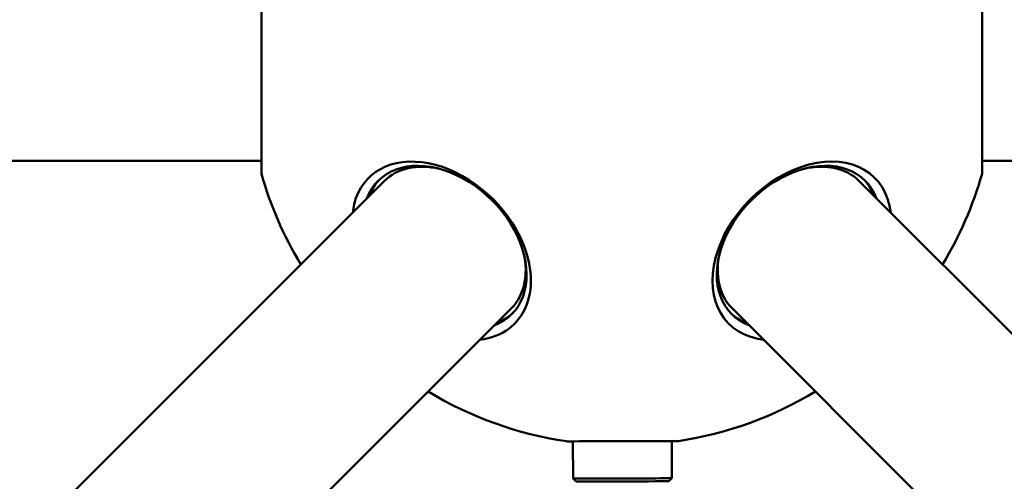
# Model space of a CAD drawing. Units: millimetres. Extents: x 31291 to 46375, y 36450 to 47338.
# Drawn here: x 38110 to 38439, y 43198 to 43352 of the extents above; entities that cross this region are included whole.
import ezdxf

# ---------------------------------------------------------------- set-up
doc = ezdxf.new("R2010")
doc.units = ezdxf.units.MM
doc.layers.add('MD_Visible', color=7, linetype='Continuous', lineweight=50)
doc.styles.get("Standard").update_dxf_attribs({"font": 'arial.ttf'})
doc.dimstyles.new('asd', dxfattribs={"dimtxt": 300, "dimasz": 200, "dimexe": 1.25, "dimexo": 0.625, "dimgap": 80, "dimtad": 1, "dimdec": 0, "dimlfac": 0.1, "dimrnd": 5, "dimtxsty": 'Standard', "dimcen": 0, "dimse1": 1, "dimse2": 1, "dimclre": 6, "dimadec": 0, "dimazin": 0, "dimtfac": 1, "dimtdec": 0, "dimtix": 1, "dimtmove": 2, "dimatfit": 3, "dimfxl": 1, "dimarcsym": 0})

# ---------------------------------------------------------------- blocks, each defined once
blk = doc.blocks.new('CustomObjectsInViewport8_0')
at = {"layer": 'MD_Visible'}
for p, q in [((5894.06, 7367.36), (5894.06, 7298.58)), ((6134.41, 7298.58), (6134.41, 7367.36)), ((5894.06, 7302.97), (5367.74, 7302.97)), ((6134.41, 7302.97), (8117.06, 7302.98)), ((4967.33, 6328.49), (5935.03, 7296.18)), ((6093.45, 7296.18), (7061.15, 6328.49)), ((5009.76, 6286.06), (5977.45, 7253.76)), ((6051.03, 7253.76), (7018.72, 6286.06)), ((5998.01, 7196.94), (5997.98, 7209.34)), ((6031.01, 7197), (6030.98, 7209.41)), ((5999.01, 7195.94), (5998.01, 7196.94)), ((6030.01, 7196), (6031.01, 7197))]:
    blk.add_line(p, q, dxfattribs=at)
at = {"layer": 'MD_Visible', "extrusion": (0, 0, -1)}
for start, end in [(328.8864, 344.0288), (195.9709, 211.1133), (278.4808, 301.1133), (238.8864, 261.292)]:
    blk.add_arc((-6014.24, 7332.97), 125, start, end, dxfattribs=at)
at = {"layer": 'MD_Visible'}
for centre, major_axis, ratio, start_param, end_param in [((5954.15, 7272.88), (24.32, -24.32), 0.707107, 1.119047, 3.544133), ((6074.33, 7272.88), (24.32, 24.32), 0.707107, 5.772169, 9.935795), ((5956.24, 7274.97), (22.27, -22.27), 0.707107, 3.172803, 3.451437), ((6072.24, 7274.97), (22.27, 22.27), 0.707107, 5.973341, 6.251975), ((5954.15, 7272.88), (24.32, -24.32), 0.707107, 3.544133, 3.652609), ((5954.15, 7272.88), (24.32, -24.32), 0.707107, 5.772169, 7.402232), ((5956.24, 7274.97), (22.27, -22.27), 0.707107, 5.973341, 6.251975), ((6072.24, 7274.97), (22.27, 22.27), 0.707107, 3.172803, 3.451437), ((6014.51, 7195.97), (-15.5, -0.03), 0.000016, 0.000016, 3.141576)]:
    blk.add_ellipse(centre, major_axis=major_axis, ratio=ratio, start_param=start_param, end_param=end_param, dxfattribs=at)
at = {"layer": 'MD_Visible', "extrusion": (0, 0, -1)}
for centre, major_axis, ratio, start_param, end_param in [((5955.26, 7273.99), (-22.27, 22.27), 0.707107, 5.973341, 9.734623), ((5956.24, 7274.97), (-21.21, 21.21), 0.707107, 0, 0.847031), ((6073.22, 7273.99), (-22.27, -22.27), 0.707107, 5.973341, 9.734623), ((6072.24, 7274.97), (-21.21, -21.21), 0.707107, 2.294561, 3.141593), ((5956.24, 7274.97), (-21.21, 21.21), 0.707107, 2.294561, 3.141593), ((6072.24, 7274.97), (-21.21, -21.21), 0.707107, 0, 0.847031), ((6014.48, 7209.37), (18.68, 0.04), 0.000016, 2.44791, 3.141485), ((6014.48, 7209.37), (18.68, 0.04), 0.000016, 0.868724, 2.44791), ((6014.48, 7209.37), (18.68, 0.04), 0.000016, 0.000108, 0.868724), ((6014.51, 7196.97), (16.5, 0.03), 0.000016, 1.120772, 3.141593), ((6014.51, 7196.97), (16.5, 0.03), 0.000016, 0, 1.120772)]:
    blk.add_ellipse(centre, major_axis=major_axis, ratio=ratio, start_param=start_param, end_param=end_param, dxfattribs=at)
blk = doc.blocks.new('*D1')
at = {"color": 0, "lineweight": -2, "transparency": 16777216}
blk.add_line((31721.49, 46413.43), (31721.49, 36649.95), dxfattribs=at)
at = {"color": 0, "transparency": 16777216}
for points in [[(31688.16, 46413.43), (31754.83, 46413.43), (31721.49, 46613.43)], [(31688.16, 36649.95), (31754.83, 36649.95), (31721.49, 36449.95)]]:
    blk.add_solid(points, dxfattribs=at)
at = {"layer": 'Defpoints', "color": 0, "transparency": 16777216}
for p in [(36660.74, 46613.43), (31721.49, 36449.95), (38311.1, 36449.95)]:
    blk.add_point(p, dxfattribs=at)
at = {"color": 0, "transparency": 16777216, "insert": (31488.32, 41531.69), "char_height": 300, "attachment_point": 5, "rotation": 90}
blk.add_mtext('1015', dxfattribs=at)
blk = doc.blocks.new('*D2')
at = {"color": 0, "lineweight": -2, "transparency": 16777216}
blk.add_line((32315.91, 46908.29), (46174.84, 46908.29), dxfattribs=at)
at = {"color": 0, "transparency": 16777216}
for points in [[(32315.91, 46941.62), (32315.91, 46874.95), (32115.91, 46908.29)], [(46174.84, 46941.62), (46174.84, 46874.95), (46374.84, 46908.29)]]:
    blk.add_solid(points, dxfattribs=at)
at = {"layer": 'Defpoints', "color": 0, "transparency": 16777216}
for p in [(46374.84, 46908.29), (46374.84, 42453.62), (32115.91, 40034.87)]:
    blk.add_point(p, dxfattribs=at)
at = {"color": 0, "transparency": 16777216, "insert": (39245.38, 47141.46), "char_height": 300, "attachment_point": 5}
blk.add_mtext('1425', dxfattribs=at)

msp = doc.modelspace()

# ---------------------------------------------------------------- block references
at = {"layer": 'MD_Visible'}
msp.add_blockref('CustomObjectsInViewport8_0', (32296.84, 36001.66), dxfattribs=at)

# ---------------------------------------------------------------- dimensions: what is measured, and where the dimension line sits
dim = msp.add_linear_dim(base=(46374.84, 46908.29), p1=(32115.91, 40034.87), p2=(46374.84, 42453.62), dimstyle='asd')
dim.commit()
dim.dimension.update_dxf_attribs({"geometry": '*D2', "text_midpoint": (39245.38, 47141.46)})
dim = msp.add_linear_dim(base=(31721.49, 36449.95), p1=(36660.74, 46613.43), p2=(38311.1, 36449.95), angle=90, dimstyle='asd')
dim.commit()
dim.dimension.update_dxf_attribs({"geometry": '*D1', "text_midpoint": (31488.32, 41531.69)})

doc.saveas('drawing.dxf')
